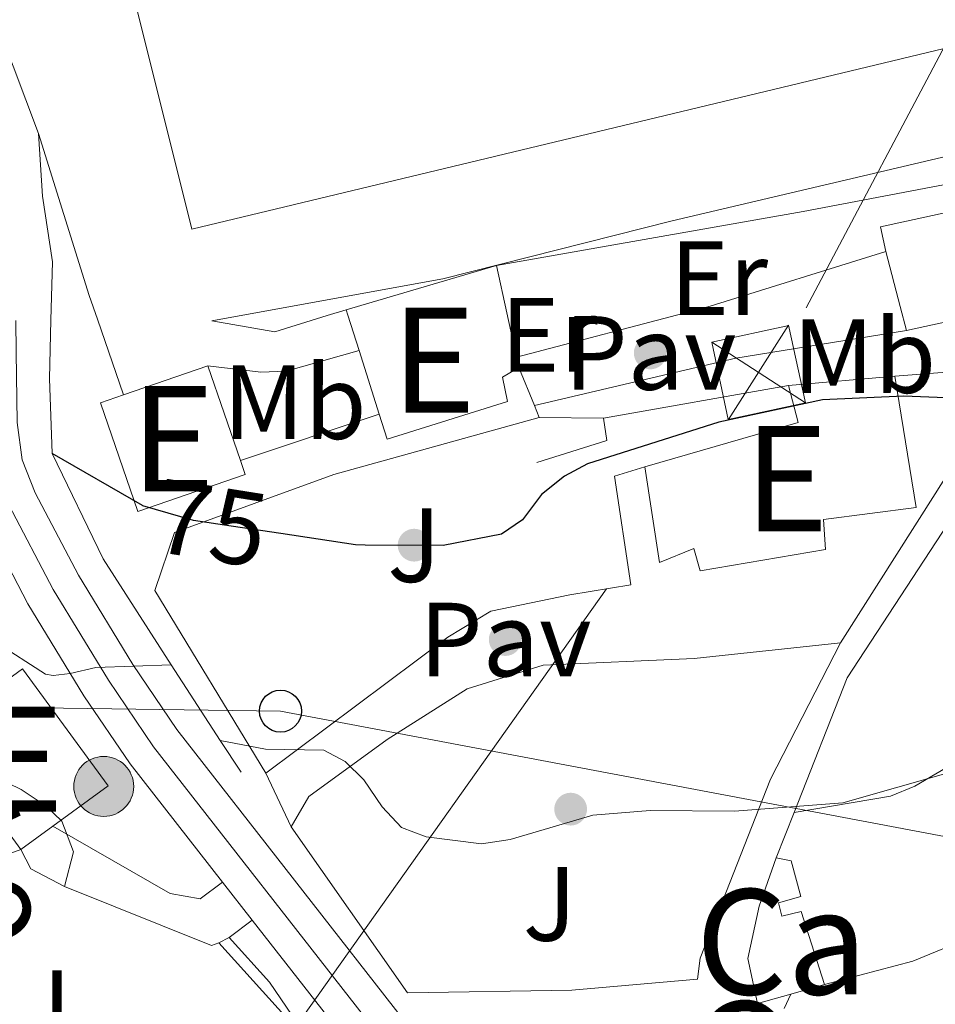
# Model space of a CAD drawing. Extents: x 606650 to 613492, y 785000 to 789737.
# Drawn here: x 607262 to 607349, y 787258 to 787351 of the extents above; entities that cross this region are included whole.
import ezdxf
from ezdxf.enums import TextEntityAlignment as Align

# ---------------------------------------------------------------- set-up
doc = ezdxf.new("R2010")
doc.units = 0
doc.header["$MEASUREMENT"] = 0
for name, pattern in [('DGN Style 2', [85.33712, 51.202272, -34.134848]), ('DGN Style 3', [119.471968, 85.33712, -34.134848]), ('DGN Style 4', [136.62472911999998, 68.269696, -34.134848, 0.08533712, -34.134848]), ('DGN Style 5', [59.735984, 25.601136, -34.134848]), ('DGN Style 7', [170.67424, 76.803408, -34.134848, 25.601136, -34.134848])]:
    doc.linetypes.add(name, pattern=pattern)
for name, color, linetype in [('Nivel 15', 7, 'Continuous'), ('Nivel 16', 7, 'Continuous'), ('Nivel 17', 7, 'Continuous'), ('Nivel 20', 7, 'Continuous'), ('Nivel 21', 7, 'Continuous'), ('Nivel 22', 7, 'Continuous'), ('Nivel 23', 7, 'Continuous'), ('Nivel 25', 7, 'Continuous'), ('Nivel 26', 7, 'Continuous'), ('Nivel 32', 7, 'Continuous'), ('Nivel 33', 7, 'Continuous'), ('Nivel 36', 7, 'Continuous'), ('Nivel 37', 7, 'Continuous'), ('Nivel 4', 7, 'Continuous'), ('Nivel 41', 7, 'Continuous'), ('Nivel 43', 7, 'Continuous'), ('Nivel 48', 7, 'Continuous'), ('Nivel 5', 7, 'Continuous'), ('Nivel 52', 7, 'Continuous'), ('Nivel 54', 7, 'Continuous')]:
    doc.layers.add(name, color=color, linetype=linetype)
doc.styles.add('Style-arial', font='arial.shx', dxfattribs={"bigfont": 'arialbig.shx'})
doc.styles.add('Style-ariali', font='ariali.shx', dxfattribs={"bigfont": 'arialibig.shx'})
doc.styles.add('Style-arialn', font='arialn.shx', dxfattribs={"bigfont": 'arialnbig.shx'})
doc.styles.add('Style-timesi', font='timesi.shx', dxfattribs={"bigfont": 'timesibig.shx'})

# ---------------------------------------------------------------- blocks, each defined once
blk = doc.blocks.new('5PELE')
at = {"layer": 'Nivel 32', "linetype": 'Continuous', "lineweight": 0}
h = blk.add_hatch(color=9, dxfattribs=at)
edge = h.paths.add_edge_path()
edge.add_arc((-0.0001999898813664913, 1.024454832077026e-08), 2.85, 0, 360)
at = {"layer": 'Nivel 32', "color": 8, "linetype": 'Continuous', "lineweight": 0}
blk.add_circle((-0.0001999898813664913, 1.024454832077026e-08, -0.0003719305319123123), 2.85, dxfattribs=at)
blk = doc.blocks.new('5PERFI')
at = {"layer": 'Nivel 17', "linetype": 'Continuous', "lineweight": 0}
h = blk.add_hatch(color=19, dxfattribs=at)
edge = h.paths.add_edge_path()
edge.add_arc((1.001171767711639e-08, 1.001171767711639e-08), 1.559999999196282, 315.0000000018422, 675.0000000018422)
blk = doc.blocks.new('5TME')
at = {"layer": 'Nivel 32', "color": 19, "linetype": 'Continuous', "lineweight": 0}
for p, q in [((-3.750281734857708, 3.749981993576512), (3.750281735090539, -3.749981993576512)), ((3.723170879296958, 3.776091849897057), (-3.715696287574247, -3.784406312741339))]:
    blk.add_line(p, q, dxfattribs=at)
at = {"layer": 'Nivel 32', "color": 19, "linetype": 'Continuous', "lineweight": 0, "flags": 128}
blk.add_lwpolyline([(-3.749981993343681, -3.750281735090539), (3.750281735090539, -3.749981993576512), (3.749981993576512, 3.750281735206954), (-3.750281734857708, 3.749981993576512), (-3.715696287574247, -3.784406312741339)], dxfattribs=at)
blk = doc.blocks.new('5PTT')
at = {"layer": 'Nivel 33', "color": 19, "linetype": 'Continuous', "lineweight": 30}
blk.add_circle((0.0002382784150540829, 0.0004306500777602196, 0.0004787446788157013), 1.995000005932859, dxfattribs=at)

msp = doc.modelspace()

# ---------------------------------------------------------------- linework, layer by layer
at = {"layer": 'Nivel 15', "color": 53, "linetype": 'Continuous', "lineweight": 13, "extrusion": (0.007425553057846679, -0.03415493860888144, 0.9993889639826972), "elevation": -22297.41448396881, "flags": 128}
msp.add_lwpolyline([(760745.0411112066, 639941.0896029905), (760745.0413616681, 639943.4928434979), (760758.4565911107, 639943.492843498)], dxfattribs=at)
at = {"layer": 'Nivel 15', "color": 53, "linetype": 'Continuous', "lineweight": 13, "extrusion": (0.00884380842957374, -0.0338461943121562, 0.9993879237728686), "elevation": -21192.96135479003, "flags": 128}
msp.add_lwpolyline([(786658.0577607364, 607838.9433166746), (786658.0577607367, 607844.3460124834)], dxfattribs=at)
at = {"layer": 'Nivel 15', "color": 53, "linetype": 'Continuous', "lineweight": 13, "extrusion": (-0.04577767793997128, -0.01343917147940568, 0.9988612480581933), "elevation": -38297.69904415266, "flags": 128}
msp.add_lwpolyline([(-584375.5156807848, 803568.4725383571), (-584375.5156807846, 803583.3961556801)], dxfattribs=at)
at = {"layer": 'Nivel 15', "color": 53, "linetype": 'Continuous', "lineweight": 13, "extrusion": (0.01903592980357847, -0.08736653965122403, 0.9959943378985066), "elevation": -57141.21833986159, "flags": 128}
msp.add_lwpolyline([(761000.7047327969, 637432.773097821), (761000.7047327966, 637428.165438003)], dxfattribs=at)
at = {"layer": 'Nivel 15', "color": 53, "linetype": 'Continuous', "lineweight": 13, "extrusion": (-0.0567981056013314, 0.1799747201584356, 0.9820300786146996), "elevation": 107287.5895745933, "flags": 128}
msp.add_lwpolyline([(-816088.888636604, -557827.410118066), (-816088.888636604, -557827.9717834468)], dxfattribs=at)
at = {"layer": 'Nivel 15', "color": 53, "linetype": 'Continuous', "lineweight": 13, "extrusion": (0.01902166652319344, -0.08737105713815786, 0.9959942141283962), "elevation": -57153.43728644573, "flags": 128}
msp.add_lwpolyline([(760894.0652768221, 637554.3612616034), (760894.0652768221, 637550.0332595239)], dxfattribs=at)
at = {"layer": 'Nivel 15', "color": 53, "linetype": 'Continuous', "lineweight": 13, "extrusion": (0.008780293446839591, -0.03361850611692609, 0.9993961689407528), "elevation": -21052.27186328526, "flags": 128}
msp.add_lwpolyline([(786589.9472227532, 607929.6092825396), (786589.9472227532, 607931.9692537258)], dxfattribs=at)
at = {"layer": 'Nivel 15', "color": 53, "linetype": 'Continuous', "lineweight": 13, "flags": 128}
for points, elevation in [([(607357.986, 787324.1570000001), (607346.6159999999, 787321.6840000001)], 83.676), ([(607262.408, 787272.341), (607254.274, 787283.4550000001), (607262.5619999999, 787289.521), (607270.696, 787278.4070000001), (607265.4450000001, 787274.564)], 75.865), ([(607265.4450000001, 787274.564), (607262.408, 787272.341)], 75.865)]:
    msp.add_lwpolyline(points, dxfattribs=dict(at, elevation=elevation))
at = {"layer": 'Nivel 15', "color": 53, "linetype": 'Continuous', "lineweight": 13, "extrusion": (-0.05673866580837282, 0.1801748714047665, 0.9819968123759678), "elevation": 107481.2678875895, "flags": 128}
msp.add_lwpolyline([(-815737.1280723987, -558300.8556407073), (-815737.1280723987, -558304.4290074671)], dxfattribs=at)
at = {"layer": 'Nivel 15', "color": 53, "linetype": 'Continuous', "lineweight": 13, "extrusion": (-0.056977049963846, 0.180616650514983, 0.9819018491347116), "elevation": 107684.311882851, "flags": 128}
msp.add_lwpolyline([(-816021.2576735611, -557839.8764465782), (-816021.2576735611, -557846.3287240055)], dxfattribs=at)
at = {"layer": 'Nivel 15', "color": 53, "linetype": 'Continuous', "lineweight": 13, "extrusion": (0.0189614428067297, -0.08686986588199418, 0.9960392010801239), "elevation": -56795.41047712979, "flags": 128}
msp.add_lwpolyline([(761237.8711151956, 637171.5026624334), (761237.8711151953, 637170.4904618603)], dxfattribs=at)
at = {"layer": 'Nivel 15', "color": 53, "linetype": 'Continuous', "lineweight": 13, "extrusion": (-0.01564637200600911, -0.005407317252326974, 0.9998629665925138), "elevation": -13680.1471876504, "flags": 128}
msp.add_lwpolyline([(-545771.5824448153, 831018.3773637943), (-545771.5824448152, 831026.8343318091)], dxfattribs=at)
at = {"layer": 'Nivel 15', "color": 53, "linetype": 'Continuous', "lineweight": 13, "extrusion": (-0.03170138462136268, 0.09173880482314158, 0.9952783600092538), "elevation": 53054.52368874215, "flags": 128}
msp.add_lwpolyline([(-831122.7224599165, -543212.300797689), (-831122.7224599163, -543202.7089671025)], dxfattribs=at)
at = {"layer": 'Nivel 15', "color": 53, "linetype": 'Continuous', "lineweight": 13, "extrusion": (0.03501426059941527, 0.00299913960125853, 0.9993823125892957), "elevation": 23703.54484039229, "flags": 128}
msp.add_lwpolyline([(732612.6889000132, -671893.0865506395), (732612.6889000132, -671903.2167431847)], dxfattribs=at)
at = {"layer": 'Nivel 15', "color": 53, "linetype": 'Continuous', "lineweight": 13, "extrusion": (-0.3531455217695033, 0.4756832160006427, 0.8056138767855425), "elevation": 160097.4171969019, "flags": 128}
msp.add_lwpolyline([(-956934.6988493318, -217576.4580591012), (-956948.9170002174, -217569.8548693873), (-956950.3000861746, -217574.0561319635)], dxfattribs=at)
at = {"layer": 'Nivel 15', "color": 53, "linetype": 'Continuous', "lineweight": 13, "extrusion": (-0.04724037964105432, 0.08646275738825758, 0.9951344321830033), "elevation": 39464.05969286145, "flags": 128}
msp.add_lwpolyline([(-910417.2072619421, -397783.9137882943), (-910416.9772525465, -397782.5433344572), (-910406.330677649, -397784.3499558783), (-910408.150707427, -397795.1795348454), (-910410.4595388751, -397794.7879547111)], dxfattribs=at)
at = {"layer": 'Nivel 15', "color": 1, "linetype": 'Continuous', "lineweight": 0, "extrusion": (-0.05191983145232214, -0.01469155640227049, 0.9985431834790328), "elevation": -43030.69922444531, "flags": 128}
msp.add_lwpolyline([(-592152.8278830193, 797584.7339758656), (-592152.8278830193, 797581.3795408907)], dxfattribs=at)
at = {"layer": 'Nivel 15', "color": 30, "linetype": 'Continuous', "lineweight": 13}
msp.add_polyline3d([(607339.983, 787389.936, 81.708), (607341.2849999999, 787384.5819999999, 81.899), (607363.396, 787390.217, 78.877), (607371.8330000001, 787359.05, 84.389), (607365.395, 787352.125, 84.389), (607278.6540000001, 787331.325, 85.10000000000001), (607267.146, 787377.381, 84.566)], dxfattribs=at)
at = {"layer": 'Nivel 15', "color": 53, "linetype": 'Continuous', "lineweight": 13}
for points in [[(607309.7520000001, 787318.1740000001, 83.676), (607308.212, 787317.263, 86.52), (607308.692, 787314.9269999999, 86.165), (607297.2239999999, 787311.3389999999, 86.342), (607296.466, 787313.7409999999, 85.85600000000001)], [(607345.4979999999, 787317.3330000001, 76.56400000000001), (607347.5360000001, 787304.8459999999, 76.56400000000001), (607338.7339999999, 787303.717, 79.053), (607338.919, 787300.875, 79.053), (607327.0009999999, 787298.845, 79.23100000000001), (607326.3999999999, 787300.97, 78.342), (607323.148, 787299.6410000001, 75.675), (607321.7309999999, 787308.723, 75.497)]]:
    msp.add_polyline3d(points, dxfattribs=at)
at = {"layer": 'Nivel 15', "color": 1, "linetype": 'Continuous', "lineweight": 0}
for points in [[(607335.611, 787258.611, 68.217), (607332.46, 787257.72, 68.042), (607331.5419999999, 787261.973, 68.753), (607332.605, 787266.9680000001, 69.465), (607334.2420000001, 787271.5449999999, 69.82000000000001)], [(607334.2420000001, 787271.5449999999, 69.82000000000001), (607335.669, 787271.2820000001, 69.642), (607336.574, 787267.882, 69.642), (607334.449, 787267.28, 69.465), (607334.753, 787266.0050000001, 69.465), (607336.595, 787266.459, 69.109), (607338.834, 787259.523, 68.398)]]:
    msp.add_polyline3d(points, dxfattribs=at)
at = {"layer": 'Nivel 16', "color": 1, "linetype": 'Continuous', "lineweight": 13, "extrusion": (-0.7666950251677701, -0.2538382177920389, 0.5896989889521213), "elevation": -665398.4192011061, "flags": 128}
msp.add_lwpolyline([(-556585.0618487371, 485945.1875442064), (-556582.2242459734, 485945.3807036099), (-556575.3964856178, 485945.8487437032)], dxfattribs=at)
at = {"layer": 'Nivel 16', "color": 1, "linetype": 'Continuous', "lineweight": 13, "extrusion": (-0.02164900404451887, -0.0314731673518777, 0.9992701138134379), "elevation": -37850.48741919579, "flags": 128}
msp.add_lwpolyline([(54120.10050813342, 992125.4716254), (54123.79170476482, 992120.7637174749), (54128.11198259995, 992116.1522525204), (54131.14027100522, 992111.5187440941)], dxfattribs=at)
at = {"layer": 'Nivel 16', "color": 1, "linetype": 'Continuous', "lineweight": 13, "extrusion": (0.1714764408364125, -0.9078567558933666, 0.3826119980043081), "elevation": -610611.2702246445, "flags": 128}
msp.add_lwpolyline([(742932.972031113, 252954.0454370784), (742912.7456092595, 252954.0454370784), (742883.1595152712, 252954.9740998473)], dxfattribs=at)
at = {"layer": 'Nivel 16', "color": 1, "linetype": 'Continuous', "lineweight": 13, "extrusion": (-0.2747263891848623, -0.08478834356479711, 0.9577767735130068), "elevation": -233518.0135702848, "flags": 128}
msp.add_lwpolyline([(-573216.729665537, 778187.4226684812), (-573216.7296655369, 778185.4471047639)], dxfattribs=at)
at = {"layer": 'Nivel 16', "color": 1, "linetype": 'Continuous', "lineweight": 13, "extrusion": (0.7961334751654807, -0.03789466361930006, 0.6039333441615183), "elevation": 453674.6489926442, "flags": 128}
msp.add_lwpolyline([(815304.4658796128, -343665.6022686465), (815298.8979955702, -343665.8255964031), (815291.8103958939, -343666.7803852956)], dxfattribs=at)
at = {"layer": 'Nivel 16', "color": 1, "linetype": 'Continuous', "lineweight": 13, "extrusion": (-0.2533003579203251, -0.1513125280717377, 0.955480741577754), "elevation": -272882.3774078377, "flags": 128}
msp.add_lwpolyline([(-364470.9011862983, 883955.2263574216), (-364472.1402008662, 883949.918844925), (-364476.1117549123, 883945.0993795544)], dxfattribs=at)
at = {"layer": 'Nivel 16', "color": 1, "linetype": 'Continuous', "lineweight": 13, "extrusion": (0.2432279220656182, -0.5954324569865472, 0.7657025317279585), "elevation": -321016.0348207912, "flags": 128}
msp.add_lwpolyline([(859941.1038919638, 382284.1076639001), (859941.1038919636, 382289.2258639744)], dxfattribs=at)
at = {"layer": 'Nivel 16', "color": 1, "linetype": 'Continuous', "lineweight": 13, "extrusion": (-0.02789525597950401, -0.002142421804371287, 0.9996085557470236), "elevation": -18552.28992642578, "flags": 128}
msp.add_lwpolyline([(-738496.9105472544, 665605.4307554285), (-738496.9105472544, 665593.9214684828)], dxfattribs=at)
at = {"layer": 'Nivel 16', "color": 1, "linetype": 'Continuous', "lineweight": 13, "extrusion": (-0.05292404821103103, -0.08394081124542489, 0.9950643121569662), "elevation": -98156.85642373317, "flags": 128}
msp.add_lwpolyline([(93860.42634429643, 985027.7581416946), (93860.42634429643, 985042.0881784358)], dxfattribs=at)
at = {"layer": 'Nivel 16', "color": 1, "linetype": 'Continuous', "lineweight": 13, "extrusion": (0.04888547020524298, 0.00864777076391065, 0.9987669532296447), "elevation": 36575.35149136902, "flags": 128}
msp.add_lwpolyline([(669485.2450737706, -734267.6703693466), (669485.2450737709, -734285.5575589528)], dxfattribs=at)
at = {"layer": 'Nivel 16', "color": 1, "linetype": 'Continuous', "lineweight": 13, "extrusion": (0.2441170585074025, -0.5959174447504044, 0.7650419993620232), "elevation": -320857.9432884873, "flags": 128}
msp.add_lwpolyline([(860436.5610515545, 381299.1114194169), (860436.5610515545, 381300.721716905)], dxfattribs=at)
at = {"layer": 'Nivel 16', "color": 1, "linetype": 'Continuous', "lineweight": 13, "extrusion": (-0.07251444855099354, -0.02435482237437799, 0.9970699561106321), "elevation": -63133.12536300998, "flags": 128}
msp.add_lwpolyline([(-552989.87651086, 823946.8039285317), (-552989.8765108602, 823932.8553254118)], dxfattribs=at)
at = {"layer": 'Nivel 16', "color": 1, "linetype": 'Continuous', "lineweight": 13, "extrusion": (-0.02604594003671405, -0.246422542206074, 0.9688124378331957), "elevation": -209754.4277324222, "flags": 128}
msp.add_lwpolyline([(521192.6366841318, 820392.7310690684), (521199.0339327476, 820395.6003740625), (521198.4949079675, 820397.7513439106)], dxfattribs=at)
at = {"layer": 'Nivel 16', "color": 1, "linetype": 'Continuous', "lineweight": 13, "extrusion": (0.2263799170393906, -0.001813111463702213, 0.9740373944505718), "elevation": 136132.9724726237, "flags": 128}
msp.add_lwpolyline([(792152.0520271929, -585371.8491119193), (792152.0520271929, -585365.5678374465)], dxfattribs=at)
at = {"layer": 'Nivel 16', "color": 1, "linetype": 'Continuous', "lineweight": 13, "extrusion": (0.2508687909473544, -0.04511894584871708, 0.9669690431725896), "elevation": 116893.7141420763, "flags": 128}
msp.add_lwpolyline([(882370.0196704036, -443156.0528284928), (882361.0097644841, -443162.8321214002), (882352.2498109478, -443171.2356199)], dxfattribs=at)
at = {"layer": 'Nivel 16', "color": 1, "linetype": 'Continuous', "lineweight": 13, "extrusion": (0.06288201303619392, -0.09652281693866285, 0.993342437554513), "elevation": -37734.14839227177, "flags": 128}
msp.add_lwpolyline([(938571.1857654108, 325991.779849217), (938571.1857654108, 325983.1339382761)], dxfattribs=at)
at = {"layer": 'Nivel 16', "color": 1, "linetype": 'Continuous', "lineweight": 13, "extrusion": (0.06270672335210536, -0.09622019505244536, 0.9933828772988349), "elevation": -37602.34673801691, "flags": 128}
msp.add_lwpolyline([(938623.5089576906, 325847.682618652), (938623.5089576906, 325844.0430800825)], dxfattribs=at)
at = {"layer": 'Nivel 16', "color": 1, "linetype": 'Continuous', "lineweight": 13, "extrusion": (-0.04075182490437104, -0.1033972988482752, 0.9938049543838288), "elevation": -106082.3424396061, "flags": 128}
msp.add_lwpolyline([(276358.1885088393, 949227.5505860273), (276358.1885088391, 949222.8717292224)], dxfattribs=at)
at = {"layer": 'Nivel 16', "color": 1, "linetype": 'Continuous', "lineweight": 13, "extrusion": (-0.1475486015900367, 0.03009871509783045, 0.9885967213774706), "elevation": -65841.35107835461, "flags": 128}
msp.add_lwpolyline([(-892760.5225949248, 432675.940654827), (-892757.809801427, 432690.9153613162), (-892758.1931293174, 432691.5661467868)], dxfattribs=at)
at = {"layer": 'Nivel 16', "color": 1, "linetype": 'Continuous', "lineweight": 13, "extrusion": (-0.0515725579134114, -0.0391753084149952, 0.997900579457121), "elevation": -62093.1414355852, "flags": 128}
msp.add_lwpolyline([(-259567.566621767, 957781.4874478634), (-259567.5666217671, 957784.2358694104)], dxfattribs=at)
at = {"layer": 'Nivel 16', "color": 1, "linetype": 'Continuous', "lineweight": 13, "extrusion": (-0.09034319959174897, -0.04725217501676942, 0.9947890923425479), "elevation": -91996.69802970256, "flags": 128}
msp.add_lwpolyline([(-416152.903682959, 898291.5087173982), (-416152.9036829591, 898292.6170580494)], dxfattribs=at)
at = {"layer": 'Nivel 16', "color": 1, "linetype": 'Continuous', "lineweight": 13}
msp.add_polyline3d([(607360.747, 787317.548, 74.724), (607351.1340000001, 787304.173, 74.012), (607340.9850000001, 787288.6570000001, 71.879), (607335.9469999999, 787275.871, 70.34)], dxfattribs=at)
at = {"layer": 'Nivel 20', "color": 19, "linetype": 'DGN Style 2', "lineweight": 0, "extrusion": (-0.04040699391505355, -0.06349798577729564, 0.9971636177904684), "elevation": -74459.71382668948, "flags": 128}
msp.add_lwpolyline([(89720.93942917022, 987486.7778613393), (89720.9394291701, 987469.9438577453)], dxfattribs=at)
at = {"layer": 'Nivel 20', "color": 19, "linetype": 'Continuous', "lineweight": 0, "extrusion": (0.06613120293619762, -0.1401860864895433, 0.9879142296540514), "elevation": -70135.85962777387, "flags": 128}
msp.add_lwpolyline([(885131.5958572761, 447468.5827233903), (885131.5958572761, 447462.8601992968)], dxfattribs=at)
at = {"layer": 'Nivel 20', "color": 19, "linetype": 'DGN Style 2', "lineweight": 0}
for points in [[(607285.6969999999, 787279.6140000001, 70.102), (607275.142, 787296.9720000001, 72.768), (607277.0149999999, 787302.497, 74.013), (607292.152, 787307.9890000001, 77.035), (607311.7010000001, 787313.406, 79.34700000000001)], [(607340.352, 787291.99, 72.746), (607333.7010000001, 787279.031, 71.349), (607326.9890000001, 787262.003, 68.86), (607326.7350000001, 787260.007, 67.437), (607314.8019999999, 787258.973, 66.726), (607299.158, 787258.737, 66.726), (607288.1089999999, 787274.5009999999, 69.215)]]:
    msp.add_polyline3d(points, dxfattribs=at)
at = {"layer": 'Nivel 21', "color": 19, "linetype": 'Continuous', "lineweight": 13, "extrusion": (-0.8293368547887744, -0.2838550516497253, 0.4812761067640852), "elevation": -727080.2937110555, "flags": 128}
msp.add_lwpolyline([(-548250.2530843171, 399286.2260726196), (-548252.6591061743, 399286.2043972022), (-548268.7927096093, 399287.081681194)], dxfattribs=at)
at = {"layer": 'Nivel 21', "color": 19, "linetype": 'Continuous', "lineweight": 13, "extrusion": (-0.1664620088886218, 0.6597272376758192, 0.7328372066601134), "elevation": 418379.5281623639, "flags": 128}
msp.add_lwpolyline([(-781490.742845031, -450505.3326558582), (-781492.0445650283, -450505.3502924384), (-781509.5085330901, -450506.6568690835)], dxfattribs=at)
at = {"layer": 'Nivel 21', "color": 19, "linetype": 'Continuous', "lineweight": 13, "extrusion": (0.009051082144031478, 0.002373008074941586, 0.9999562224141106), "elevation": 7443.731786660362, "flags": 128}
msp.add_lwpolyline([(607283.9487920846, 787303.7116869509), (607301.1095916585, 787308.2106996183)], dxfattribs=at)
at = {"layer": 'Nivel 21', "color": 19, "linetype": 'Continuous', "lineweight": 13, "extrusion": (-0.002590211266038129, 0.007461804915732484, 0.9999688056499547), "elevation": 4377.466639393043, "flags": 128}
msp.add_lwpolyline([(607270.3306508858, 787304.8284917907), (607267.8395038256, 787312.0046915736)], dxfattribs=at)
at = {"layer": 'Nivel 21', "color": 19, "linetype": 'Continuous', "lineweight": 13, "extrusion": (0.01790401154703728, 0.003255274826734052, 0.9998344110683158), "elevation": 13512.04586025012, "flags": 128}
msp.add_lwpolyline([(665989.3767027217, -738203.8884247604), (665989.3767027217, -738201.9650878164)], dxfattribs=at)
at = {"layer": 'Nivel 21', "color": 19, "linetype": 'Continuous', "lineweight": 13, "extrusion": (0.1850956747027455, -0.7405633161649894, 0.645991924064883), "elevation": -470594.6920271931, "flags": 128}
msp.add_lwpolyline([(780130.9401449654, 398348.721638367), (780114.567941674, 398350.837328652), (780094.8832487306, 398351.2827371331)], dxfattribs=at)
at = {"layer": 'Nivel 21', "color": 19, "linetype": 'Continuous', "lineweight": 13, "extrusion": (-0.05335281363475553, -0.09207611252660756, 0.9943216113407385), "elevation": -104820.882875156, "flags": 128}
msp.add_lwpolyline([(130744.5799916576, 980060.4212824781), (130744.5799916579, 980063.7572222259)], dxfattribs=at)
at = {"layer": 'Nivel 21', "color": 19, "linetype": 'DGN Style 3', "lineweight": 0, "extrusion": (-0.3550077916640997, -0.0897524480201879, 0.9305449832932111), "elevation": -286183.2873358459, "flags": 128}
msp.add_lwpolyline([(-614409.2746469795, 727437.4702388353), (-614411.6744567363, 727434.5563522333), (-614413.6836152545, 727434.0702493135)], dxfattribs=at)
at = {"layer": 'Nivel 21', "color": 19, "linetype": 'Continuous', "lineweight": 13, "extrusion": (0.05651492684738568, -0.07228140945245215, 0.9957818339832284), "elevation": -22516.73859091722, "flags": 128}
msp.add_lwpolyline([(963325.6628254578, 245113.1184757582), (963325.662825458, 245108.5191509165)], dxfattribs=at)
at = {"layer": 'Nivel 21', "color": 19, "linetype": 'Continuous', "lineweight": 13}
for points in [[(607374.3319999999, 787385.8289999999, 76.497), (607377.3019999999, 787371.646, 76.702), (607379.395, 787361.087, 76.527), (607377.0830000001, 787354.0819999999, 76.705), (607374.645, 787349.7490000001, 76.581), (607373.0490000001, 787347.767, 76.527), (607371.0630000001, 787345.852, 76.52), (607367.425, 787343.6939999999, 76.527), (607360.354, 787341.0830000001, 76.606), (607353.199, 787338.8999999999, 76.69200000000001), (607324.335, 787332.1070000001, 76.492), (607302.5109999999, 787326.602, 75.94500000000001), (607282.4450000001, 787322.953, 76.31400000000001)], [(607256.3840000001, 787322.538, 72.061), (607256.429, 787319.544, 71.654), (607256.5349999999, 787312.5290000001, 71.476), (607257.1499999999, 787307.99, 71.12), (607258.7420000001, 787303.956, 70.915), (607263.0660000001, 787295.702, 70.381), (607268.395, 787286.952, 69.782), (607272.777, 787280.496, 69.321), (607281.5660000001, 787269.25, 68.006)], [(607355.176, 787223.4839999999, 63.108), (607347.388, 787226.28, 63.453), (607340.483, 787229.1780000001, 63.828), (607322.7919999999, 787237.7609999999, 64.364), (607312.4680000001, 787243.1529999999, 65.787), (607308.4539999999, 787246.125, 65.961), (607304.217, 787249.767, 65.808), (607299.6240000001, 787255.1170000001, 65.944), (607277.2420000001, 787283.7509999999, 69.321), (607273.041, 787289.9410000001, 69.782), (607267.875, 787298.423, 70.381), (607263.771, 787306.2579999999, 70.915), (607262.533, 787309.395, 71.12), (607262.0519999999, 787312.9439999999, 71.476), (607261.9510000001, 787319.628, 71.654), (607261.905, 787322.6259999999, 72.07000000000001)], [(607294.56, 787319.783, 80.26), (607287.619, 787317.828, 78.482), (607285.2250000001, 787317.7069999999, 77.778), (607280.1640000001, 787318.3360000001, 76.882)], [(607284.3870000001, 787265.642, 67.584), (607295.351, 787251.6159999999, 65.944), (607300.2990000001, 787245.852, 65.808), (607305.006, 787241.8060000001, 65.961), (607309.5290000001, 787238.4580000001, 65.787), (607317.071, 787234.5179999999, 64.791), (607322.94, 787231.6699999999, 64.46600000000001)]]:
    msp.add_polyline3d(points, dxfattribs=at)
at = {"layer": 'Nivel 21', "color": 19, "linetype": 'Continuous', "lineweight": 0}
msp.add_polyline3d([(607281.5660000001, 787269.25, 68.005), (607279.456, 787267.6529999999, 67.471), (607276.6030000001, 787268.179, 66.938), (607265.4450000001, 787274.564, 64.982)], dxfattribs=at)
at = {"layer": 'Nivel 22', "color": 25, "linetype": 'DGN Style 5', "lineweight": 30, "elevation": 75, "flags": 128}
msp.add_lwpolyline([(607287.1159999999, 787302.371), (607282.395, 787303.088), (607278.801, 787303.6329999999), (607274.0090000001, 787305.0220000001)], dxfattribs=at)
at = {"layer": 'Nivel 23', "color": 19, "linetype": 'DGN Style 4', "lineweight": 0}
msp.add_polyline3d([(607326.7590000001, 787232.7660000001, 64.256), (607321.55, 787235.294, 64.489), (607310.9979999999, 787240.8049999999, 65.787), (607306.73, 787243.9650000001, 65.961), (607302.2579999999, 787247.8090000001, 65.808), (607297.487, 787253.3659999999, 65.944), (607275.0090000001, 787282.1229999999, 69.321), (607270.7180000001, 787288.446, 69.815), (607265.47, 787297.0619999999, 70.381), (607261.256, 787305.1070000001, 70.915), (607259.841, 787308.692, 71.12), (607259.2930000001, 787312.736, 71.476), (607259.19, 787319.5860000001, 71.654), (607259.145, 787322.5819999999, 72.065)], dxfattribs=at)
at = {"layer": 'Nivel 25', "color": 1, "linetype": 'Continuous', "lineweight": 0}
for points in [[(607285.6969999999, 787279.6140000001, 69.57000000000001), (607302.997, 787292.5349999999, 72.059), (607307.085, 787295.0150000001, 72.77), (607314.601, 787296.5519999999, 73.125), (607320.419, 787297.493, 73.125), (607318.8389999999, 787307.852, 73.303), (607321.7309999999, 787308.723, 73.303)], [(607340.352, 787291.99, 72.746), (607326.4340000001, 787290.4990000001, 72.923), (607312.077, 787289.855, 72.568), (607304.8559999999, 787287.612, 71.679), (607297.247, 787282.8019999999, 70.434), (607289.7720000001, 787277.371, 69.368)]]:
    msp.add_polyline3d(points, dxfattribs=at)
at = {"layer": 'Nivel 32', "color": 6, "linetype": 'DGN Style 7', "lineweight": 0, "extrusion": (-0.0725281995316688, -0.1371526110411074, 0.9878910980251321), "elevation": -151955.7430977603, "flags": 128}
msp.add_lwpolyline([(168835.789919121, 968060.4594194505), (168835.789919121, 968278.217985027)], dxfattribs=at)
at = {"layer": 'Nivel 32', "color": 6, "linetype": 'DGN Style 7', "lineweight": 0, "extrusion": (-0.09635876478566266, -0.1356131712967045, 0.986064935092934), "elevation": -165217.0332315023, "flags": 128}
msp.add_lwpolyline([(39055.78568395821, 979641.4581928146), (39055.78568395821, 979752.572052859)], dxfattribs=at)
at = {"layer": 'Nivel 33', "color": 19, "linetype": 'Continuous', "lineweight": 0}
msp.add_polyline3d([(606901.4610000001, 787064.128, 120.535), (607001.406, 787104.0660000001, 116.334), (607034.6699999999, 787213.959, 97.62), (607098.8360000001, 787269.4950000001, 95.301), (607157.1499999999, 787288.061, 81.862), (607227.4380000001, 787286.3330000001, 67.361), (607287.084, 787285.503, 70.888), (607370.5730000001, 787269.737, 66.558)], dxfattribs=at)
at = {"layer": 'Nivel 36', "color": 92, "linetype": 'Continuous', "lineweight": 0, "elevation": 66.339, "flags": 128}
msp.add_lwpolyline([(607334.979, 787257.2320000001), (607335.611, 787258.611)], dxfattribs=at)
at = {"layer": 'Nivel 36', "color": 92, "linetype": 'Continuous', "lineweight": 0}
for points in [[(607372.594, 787286.2, 70.04), (607364.9909999999, 787289.5700000001, 71.108), (607362.574, 787290.315, 71.462), (607359.01, 787290.8300000001, 71.462), (607356.8870000001, 787290.087, 71.284), (607354.5549999999, 787284.854, 71.147), (607353.162, 787282.4920000001, 70.928), (607351.416, 787280.7280000001, 70.631), (607347.4169999999, 787278.3700000001, 70.194), (607345.1170000001, 787277.415, 70.063), (607335.9469999999, 787275.871, 70.04)], [(607338.834, 787259.523, 66.339), (607347.2409999999, 787261.744, 67.137), (607352.777, 787264.0009999999, 67.405), (607357.2110000001, 787266.264, 67.864), (607363.8740000001, 787270.315, 68.499), (607371.0179999999, 787277.5009999999, 68.625)], [(607262.408, 787272.341, 63.193), (607255.8260000001, 787269.949, 62.838), (607253.3670000001, 787267.9550000001, 61.949), (607252.3489999999, 787264.7390000001, 61.771), (607252.4110000001, 787260.6510000001, 61.238), (607253.0090000001, 787256.392, 60.527), (607254.304, 787253.034, 59.815), (607256.1329999999, 787249.683, 59.282), (607257.943, 787247.577, 58.927), (607262.0290000001, 787247.8160000001, 59.282), (607279.412, 787250.5689999999, 59.104), (607284.3870000001, 787250.8219999999, 58.927), (607288.656, 787250.7080000001, 59.282), (607289.1699999999, 787251.96, 60.704), (607288.777, 787254.443, 61.948), (607288.2110000001, 787256.568, 63.726), (607286.03, 787259.736, 64.08200000000001), (607282.203, 787263.983, 64.615)]]:
    msp.add_polyline3d(points, dxfattribs=at)
at = {"layer": 'Nivel 4', "color": 25, "linetype": 'Continuous', "lineweight": 30, "elevation": 75, "flags": 128}
for points in [[(607376.784, 787324.456), (607375.244, 787321.8430000001), (607373.821, 787319.6370000001), (607371.6699999999, 787317.419), (607369.658, 787315.935), (607367.051, 787314.5819999999), (607364.298, 787313.666), (607361.8160000001, 787313.3200000001), (607351.9040000001, 787315.2150000001), (607346.355, 787315.4340000001), (607338.635, 787315.101), (607328.767, 787312.983), (607316.3, 787309.007), (607314.098, 787307.828), (607311.899, 787306.0860000001), (607310.1170000001, 787303.6699999999), (607308.098, 787302.328), (607302.5689999999, 787301.2450000001), (607295.135, 787301.2890000001), (607294.2250000001, 787301.294), (607287.1159999999, 787302.371)], [(607274.0090000001, 787305.0220000001), (607273.973, 787305.033), (607265.3700000001, 787310.0050000001)]]:
    msp.add_lwpolyline(points, dxfattribs=at)
at = {"layer": 'Nivel 5', "color": 25, "linetype": 'Continuous', "lineweight": 0, "flags": 128}
for points, elevation in [([(607386.662, 787324.6140000001), (607382.023, 787307.1000000001), (607373.398, 787271.6840000001), (607371.7550000001, 787266.9340000001), (607369.443, 787262.477), (607365.0449999999, 787257.3630000001), (607360.362, 787254.0150000001), (607355.301, 787251.571), (607350.413, 787249.6769999999), (607347.8759999999, 787248.9099999999), (607337.7010000001, 787247.4809999999), (607335.3300000001, 787246.6869999999), (607330.105, 787244.0889999999), (607325.199, 787243.469), (607320.423, 787241.9920000001), (607318.162, 787240.6359999999), (607313.112, 787236.003), (607310.9310000001, 787235.787), (607307.4510000001, 787237.98), (607297.2779999999, 787246.193), (607292.5179999999, 787250.986), (607281.226, 787263.4720000001)], 65), ([(607281.362, 787282.7209999999), (607285.6699999999, 787281.8859999999), (607291.2080000001, 787281.777), (607293.227, 787280.7150000001), (607295.027, 787278.98), (607296.7520000001, 787276.399), (607298.602, 787274.4240000001), (607300.946, 787273.5560000001), (607306.2180000001, 787272.8940000001), (607308.926, 787273.2860000001), (607316.7919999999, 787275.6089999999), (607322.247, 787276.0560000001), (607330.26, 787275.9950000001), (607340.568, 787276.7760000001), (607351.0249999999, 787279.773), (607358.4680000001, 787280.801), (607363.0160000001, 787281.777), (607367.1140000001, 787283.108), (607369.2790000001, 787284.415), (607370.9650000001, 787286.2650000001), (607373.415, 787291.0730000001), (607376.014, 787298.5519999999), (607382.385, 787324.5460000001)], 70), ([(607266.5560000001, 787268.842), (607267.416, 787272.132), (607266.28, 787275.0279999999), (607264.8019999999, 787276.462), (607262.4099999999, 787278.065), (607259.842, 787279.3), (607257.283, 787279.99), (607255.102, 787281.213), (607251.172, 787284.486), (607247.558, 787289.0179999999), (607245.4180000001, 787294.0120000001), (607243.5730000001, 787295.6229999999), (607240.699, 787293.031), (607240.3600000001, 787291.3870000001), (607240.8119999999, 787285.567), (607240.31, 787282.646), (607237.4580000001, 787278.5970000001), (607233.3899999999, 787275.554), (607219.3589999999, 787271.405), (607215.0009999999, 787270.6100000001), (607207.361, 787270.131), (607191.179, 787265.932), (607182.5349999999, 787262.29)], 65), ([(607259.9890000001, 787292.058), (607264.7409999999, 787289.006), (607265.4650000001, 787288.8770000001), (607267.1000000001, 787289.084), (607269.533, 787289.663), (607276.6740000001, 787289.9170000001)], 70)]:
    msp.add_lwpolyline(points, dxfattribs=dict(at, elevation=elevation))
at = {"layer": 'Nivel 52', "color": 1, "linetype": 'Continuous', "lineweight": 13, "extrusion": (0.007425504890042769, -0.03414639370531523, 0.9993892563331116), "elevation": -22290.71609289126, "flags": 128}
msp.add_lwpolyline([(760790.5902541331, 639895.0479815113), (760794.7082877655, 639895.0479203891), (760794.7087073685, 639905.2069023668), (760790.8576127787, 639905.2062239456), (760777.4423833531, 639905.2069023668), (760777.4420113573, 639902.8036618751), (760777.6657662224, 639897.4056015175), (760777.7632423264, 639895.0476442976), (760789.399076151, 639895.048103061)], close=True, dxfattribs=at)
at = {"layer": 'Nivel 52', "color": 1, "linetype": 'Continuous', "lineweight": 13, "extrusion": (-0.0472403796410543, 0.08646275738825758, 0.9951344321830035), "elevation": 39464.05965813591, "flags": 128}
msp.add_lwpolyline([(-910417.2072619421, -397783.9137882945), (-910418.7972823239, -397793.3729134246), (-910410.4595388754, -397794.7879547112), (-910408.150707427, -397795.1795348455), (-910406.3306776492, -397784.3499558785), (-910416.9772525462, -397782.5433344574)], close=True, dxfattribs=at)
at = {"layer": 'Nivel 52', "color": 1, "linetype": 'Continuous', "lineweight": 13, "elevation": 75.865, "flags": 128}
msp.add_lwpolyline([(607265.4450000001, 787274.564), (607270.696, 787278.4070000001), (607262.5619999999, 787289.521), (607254.274, 787283.4550000001), (607262.408, 787272.341)], close=True, dxfattribs=at)
at = {"layer": 'Nivel 52', "color": 1, "linetype": 'Continuous', "lineweight": 13}
for points in [[(607267.146, 787377.381, 84.566), (607278.6540000001, 787331.325, 85.10000000000001), (607365.395, 787352.125, 84.389), (607371.8330000001, 787359.05, 84.389), (607363.396, 787390.217, 78.877), (607341.2849999999, 787384.5819999999, 81.899), (607339.983, 787389.936, 81.708), (607338.8640000001, 787394.54, 81.544)], [(607309.7520000001, 787318.1740000001, 83.676), (607309.537, 787319.159, 83.766), (607308.6200000001, 787323.371, 84.153), (607307.6429999999, 787327.855, 84.565), (607293.3400000001, 787323.656, 83.85300000000001), (607293.506, 787323.1300000001, 83.959), (607294.56, 787319.783, 84.634), (607296.466, 787313.7409999999, 85.85600000000001), (607297.2239999999, 787311.3389999999, 86.342), (607308.692, 787314.9269999999, 86.165), (607308.212, 787317.263, 86.52)], [(607321.7309999999, 787308.723, 75.497), (607323.148, 787299.6410000001, 75.675), (607326.3999999999, 787300.97, 78.342), (607327.0009999999, 787298.845, 79.23100000000001), (607338.919, 787300.875, 79.053), (607338.7339999999, 787303.717, 79.053), (607347.5360000001, 787304.8459999999, 76.56400000000001), (607345.4979999999, 787317.3330000001, 76.56400000000001), (607335.4110000001, 787316.469, 76.92), (607336.318, 787312.9269999999, 79.409)]]:
    msp.add_polyline3d(points, close=True, dxfattribs=at)
at = {"layer": 'Nivel 52', "color": 1, "linetype": 'Continuous', "lineweight": 0}
msp.add_polyline3d([(607338.834, 787259.523, 68.398), (607336.595, 787266.459, 69.109), (607334.753, 787266.0050000001, 69.465), (607334.449, 787267.28, 69.465), (607336.574, 787267.882, 69.642), (607335.669, 787271.2820000001, 69.642), (607334.2420000001, 787271.5449999999, 69.82000000000001), (607332.605, 787266.9680000001, 69.465), (607331.5419999999, 787261.973, 68.753), (607332.46, 787257.72, 68.042), (607335.611, 787258.611, 68.217)], close=True, dxfattribs=at)
at = {"layer": 'Nivel 54', "color": 21, "linetype": 'Continuous', "lineweight": 0}
for points in [[(607299.6240000001, 787255.1170000001, 65.944), (607277.2420000001, 787283.7509999999, 69.321), (607273.041, 787289.9410000001, 69.782), (607267.875, 787298.423, 70.381), (607263.771, 787306.2579999999, 70.915), (607262.533, 787309.395, 71.12), (607262.0519999999, 787312.9439999999, 71.476)], [(607258.7420000001, 787303.956, 70.915), (607263.0660000001, 787295.702, 70.381), (607268.395, 787286.952, 69.782), (607272.777, 787280.496, 69.321), (607281.5660000001, 787269.25, 68.006), (607284.3870000001, 787265.642, 67.584), (607295.351, 787251.6159999999, 65.944)]]:
    msp.add_polyline3d(points, dxfattribs=at)

# ---------------------------------------------------------------- block references
at = {"layer": 'Nivel 17', "color": 19, "linetype": 'Continuous', "lineweight": 0}
for p in [(607322.253, 787319.5490000001, 78.432), (607299.794, 787301.277, 72.745), (607308.4639999999, 787292.3049999999, 72.745), (607314.683, 787276.183, 70.612)]:
    msp.add_blockref('5PERFI', p, dxfattribs=at)
at = {"layer": 'Nivel 32', "color": 19, "linetype": 'Continuous', "lineweight": 0, "xscale": 1.000001046951995, "yscale": 1.000001046951995, "zscale": 1.000001046951995, "rotation": 192.1700774658942}
msp.add_blockref('5TME', (607332.5530000001, 787317.6939999999, 77.761), dxfattribs=at)
at = {"layer": 'Nivel 32', "color": 8, "linetype": 'Continuous', "lineweight": 0}
msp.add_blockref('5PELE', (607270.2749999999, 787278.345, 67.648), dxfattribs=at)
at = {"layer": 'Nivel 33', "color": 19, "linetype": 'Continuous', "lineweight": 30}
msp.add_blockref('5PTT', (607287.084, 787285.503, 70.888), dxfattribs=at)

# ---------------------------------------------------------------- texts
at = {"layer": 'Nivel 26', "color": 19, "linetype": 'Continuous', "lineweight": 0, "style": 'Style-arial'}
for p in [(607322.2544461885, 787319.5490009999, 78.432), (607308.4654461883, 787292.305001, 72.745)]:
    msp.add_text('Pav', height=7.000002, dxfattribs=at).set_placement(p, align=Align.MIDDLE_CENTER)
at = {"layer": 'Nivel 26', "color": 92, "linetype": 'Continuous', "lineweight": 0, "style": 'Style-arial'}
for p in [(607299.7957134566, 787301.277001, 72.746), (607312.6827134567, 787267.172001, 68.369)]:
    msp.add_text('J', height=7.000002, dxfattribs=at).set_placement(p, align=Align.MIDDLE_CENTER)
at = {"layer": 'Nivel 37', "color": 92, "linetype": 'Continuous', "lineweight": 0, "style": 'Style-arialn'}
for s, p in [('Er', (607328.7868385226, 787326.656001, 78.802)), ('Er', (607312.6768385228, 787321.2760009998, 78.804)), ('Mb', (607342.6128623525, 787319.247001, 76.51)), ('Mb', (607288.4468623525, 787314.871001, 77.84700000000001)), ('L', (607267.0121597834, 787257.352001, 61.17))]:
    msp.add_text(s, height=7.000002, dxfattribs=at).set_placement(p, align=Align.MIDDLE_CENTER)
at = {"layer": 'Nivel 41', "color": 25, "linetype": 'Continuous', "lineweight": 0, "style": 'Style-ariali'}
msp.add_text('75', height=7.000002, rotation=351.0000000034694, dxfattribs=at).set_placement((607280.5114464134, 787303.3731179633, 75), align=Align.MIDDLE_CENTER)
at = {"layer": 'Nivel 43', "color": 142, "linetype": 'Continuous', "lineweight": 0, "style": 'Style-timesi'}
msp.add_text('Ganboko', height=7.999992000000001, rotation=295.0978944665968, dxfattribs=at).set_placement((607239.3929999999, 787304.1910000001, 67.592))
at = {"layer": 'Nivel 48', "color": 1, "linetype": 'Continuous', "lineweight": 0, "style": 'Style-arialn'}
for s, p in [('E', (607301.6459909326, 787318.8670009999, 79.53)), ('E', (607276.8459909325, 787311.4080009998, 75.888)), ('E', (607335.1959909324, 787307.608001, 74.352)), ('E', (607262.4849909325, 787280.9310009999, 66.203)), ('Ca', (607334.7543607638, 787263.568001, 67.643)), ('Ca', (607334.2593607637, 787252.9070009999, 65.843))]:
    msp.add_text(s, height=10.000002, dxfattribs=at).set_placement(p, align=Align.MIDDLE_CENTER)

doc.saveas('drawing.dxf')
